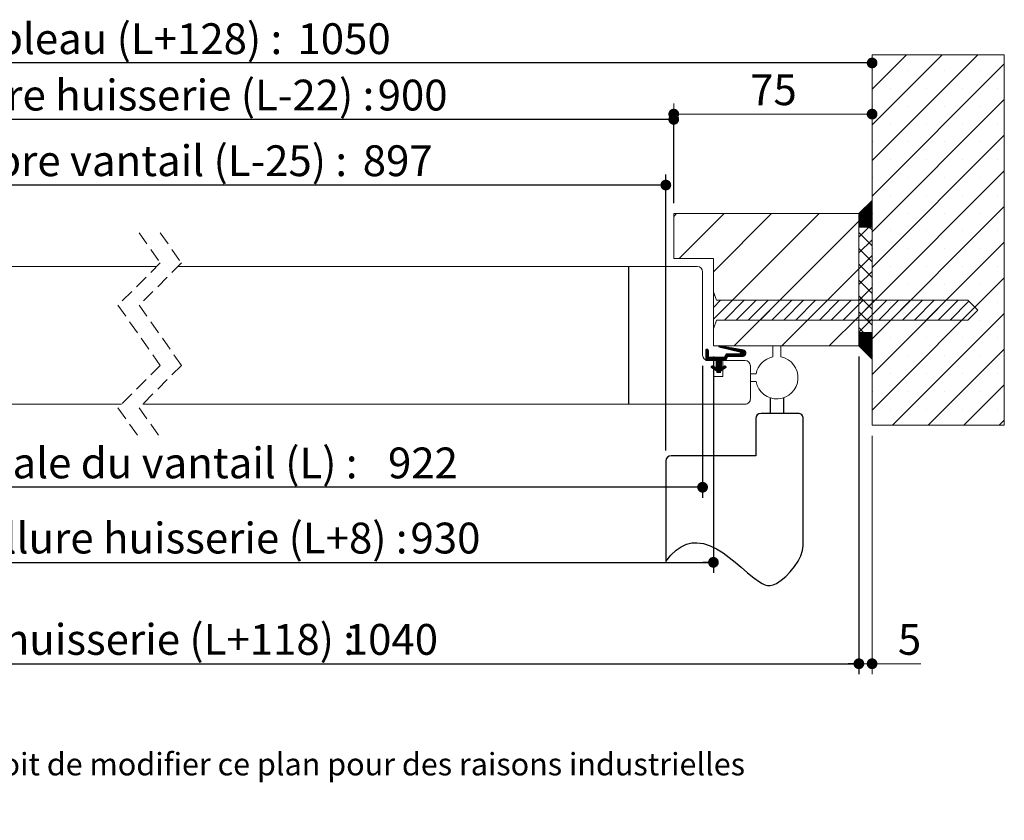
# Model space of a CAD drawing. Units: millimetres. Extents: x 12 to 853, y 0 to 1179.
# Drawn here: x 416 to 788, y 0 to 303 of the extents above; entities that cross this region are included whole.
import ezdxf

# ---------------------------------------------------------------- set-up
doc = ezdxf.new("R2010")
doc.units = ezdxf.units.MM
doc.linetypes.add('CENTERX2', pattern=[20.32, 12.7, -2.54, 2.54, -2.54])
doc.linetypes.add('HIDDEN', pattern=[1.905, 1.27, -0.635])
doc.layers.add('FORMAT', color=7, linetype='Continuous')
doc.styles.add('SLDTEXTSTYLE0', font='TXT', dxfattribs={"width": 0.75})
doc.dimstyles.new('SLDDIMSTYLE2', dxfattribs={"dimtxt": 11.641667, "dimasz": 4.064, "dimexe": 0, "dimexo": 0.0625, "dimgap": 2.910417, "dimtad": 1, "dimrnd": 1e-09, "dimzin": 12, "dimdsep": 46, "dimtxsty": 'SLDTEXTSTYLE0', "dimblk1": 'DOT', "dimblk2": 'DOT', "dimsah": 1, "dimcen": 0.09, "dimadec": 0, "dimazin": 3, "dimtfac": 1, "dimtofl": 0, "dimtmove": 0, "dimatfit": 3, "dimldrblk": 'DOT', "dimfxl": 1, "dimfrac": 2, "dimtolj": 1, "dimtzin": 12, "dimarcsym": 0})
doc.dimstyles.new('SLDDIMSTYLE3', dxfattribs={"dimtxt": 11.641667, "dimasz": 4.064, "dimexe": 0, "dimexo": 0.0625, "dimgap": 2.910417, "dimtad": 1, "dimdec": 0, "dimrnd": 1e-09, "dimzin": 12, "dimdsep": 46, "dimtxsty": 'SLDTEXTSTYLE0', "dimblk1": 'DOT', "dimblk2": 'DOT', "dimsah": 1, "dimcen": 0.09, "dimadec": 0, "dimazin": 3, "dimtfac": 1, "dimtofl": 0, "dimtmove": 0, "dimatfit": 3, "dimldrblk": 'DOT', "dimfxl": 1, "dimfrac": 2, "dimtolj": 1, "dimtzin": 12, "dimarcsym": 0})

# ---------------------------------------------------------------- blocks, each defined once
blk = doc.blocks.new('SW_BROKEN_VIEW_0')
at = {"color": 0, "linetype": 'CENTERX2', "ltscale": 4}
for p, q in [((-12.51, 55.9), (-12.51, 50)), ((-7.49, 55.9), (-7.49, 50)), ((-2, 50), (-16, 50)), ((-18, 48), (-18, 34)), ((0, 0), (0, 48)), ((-18, 34), (-50, 34)), ((-52, 32), (-52, -6))]:
    blk.add_line(p, q, dxfattribs=at)
at = {"color": 0, "linetype": 'Continuous', "ltscale": 4, "flags": 128}
blk.add_lwpolyline([(-52, -6), (-50.07, -3.6), (-48.12, -1.73), (-46.16, -0.37), (-44.19, 0.54), (-42.22, 1.03), (-40.25, 1.15), (-37.74, 0.81), (-35.24, -0.01), (-32.78, -1.2), (-30.37, -2.69), (-28.02, -4.4), (-25.73, -6.22), (-23.52, -8.09), (-21.06, -10.2), (-18.74, -12.12), (-16.57, -13.69), (-15.55, -14.31), (-14.58, -14.79), (-13.6, -15.07), (-12.55, -15.09), (-11.38, -14.8), (-10.13, -14.22), (-8.39, -13.08), (-6.63, -11.59), (-4.92, -9.84), (-3.36, -7.9), (-2, -5.86), (-0.94, -3.81), (-0.25, -1.83), (0, 0)], dxfattribs=at)
at = {"color": 0, "linetype": 'Continuous', "ltscale": 16}
for centre, start, end in [((-16, 48), 90.0114, 180.0008), ((-2, 48), 359.992, 90.0034), ((-50, 32), 90.0099, 179.9997)]:
    blk.add_arc(centre, 2, start, end, dxfattribs=at)
blk = doc.blocks.new('_DOT')
at = {"color": 0, "linetype": 'ByBlock', "lineweight": -2}
blk.add_line((-0.5, 0), (-1, 0), dxfattribs=at)
at = {"color": 0, "linetype": 'ByBlock', "const_width": 0.5}
blk.add_lwpolyline([(-0.25, 0, 1), (0.25, 0, 1)], format="xyb", close=True, dxfattribs=at)
blk = doc.blocks.new('_D_1')
at = {"layer": 'FORMAT', "ltscale": 4}
for p, q in [((244.45, 233.73), (244.45, 244.53)), ((659.85, 140.23), (659.85, 244.53)), ((659.85, 240.53), (244.45, 240.53))]:
    blk.add_line(p, q, dxfattribs=at)
at = {"layer": 'FORMAT', "ltscale": 4, "xscale": 4.064, "yscale": 4.064, "rotation": 180.0000000000004}
blk.add_blockref('_DOT', (244.45, 240.53, 0.1), dxfattribs=at)
at = {"layer": 'FORMAT', "ltscale": 4, "xscale": 4.064, "yscale": 4.064}
blk.add_blockref('_DOT', (659.85, 240.53, 0.1), dxfattribs=at)
at = {"layer": 'FORMAT', "ltscale": 4, "attachment_point": 1, "style": 'SLDTEXTSTYLE0'}
for s, insert, char_height in [('Passage libre vantail (L-25) :', (333.24, 255.54), 11.6417), ('897', (545.25, 255.54), 11.642)]:
    blk.add_mtext(s, dxfattribs=dict(at, insert=insert, char_height=char_height))
blk = doc.blocks.new('_D_2')
at = {"layer": 'FORMAT', "ltscale": 4}
blk.add_line((737.85, 286.66), (169.45, 286.66), dxfattribs=at)
at = {"layer": 'FORMAT', "ltscale": 4, "xscale": 4.064, "yscale": 4.064, "rotation": 180.0000000000004}
blk.add_blockref('_DOT', (169.45, 286.66, -512.9), dxfattribs=at)
at = {"layer": 'FORMAT', "ltscale": 4, "xscale": 4.064, "yscale": 4.064}
blk.add_blockref('_DOT', (737.85, 286.66, -512.9), dxfattribs=at)
at = {"layer": 'FORMAT', "ltscale": 4, "attachment_point": 1, "style": 'SLDTEXTSTYLE0'}
for s, insert, char_height in [('Tableau (L+128) :', (388.49, 301.66), 11.6417), ('1050', (520.56, 301.66), 11.642)]:
    blk.add_mtext(s, dxfattribs=dict(at, insert=insert, char_height=char_height))
blk = doc.blocks.new('_D_3')
at = {"layer": 'FORMAT', "ltscale": 4}
for p, q in [((244.45, 233.73), (244.45, 269.34)), ((662.85, 233.73), (662.85, 269.34)), ((662.85, 265.34), (244.45, 265.34))]:
    blk.add_line(p, q, dxfattribs=at)
at = {"layer": 'FORMAT', "ltscale": 4, "xscale": 4.064, "yscale": 4.064}
for p, rotation in [((244.45, 265.34, -512.9), 179.9999999999999), ((662.85, 265.34, -512.9), 359.9999999999999)]:
    blk.add_blockref('_DOT', p, dxfattribs=dict(at, rotation=rotation))
at = {"layer": 'FORMAT', "ltscale": 4, "attachment_point": 1, "style": 'SLDTEXTSTYLE0'}
for s, insert, char_height in [('Passage libre huisserie (L-22) :', (327.62, 280.35), 11.6417), ('900', (550.88, 280.35), 11.642)]:
    blk.add_mtext(s, dxfattribs=dict(at, insert=insert, char_height=char_height))
blk = doc.blocks.new('_D_4')
at = {"layer": 'FORMAT', "ltscale": 4}
for p, q in [((233.48, 172.23), (233.48, 122.33)), ((673.75, 172.23), (673.75, 122.33)), ((673.75, 126.33), (233.48, 126.33))]:
    blk.add_line(p, q, dxfattribs=at)
at = {"layer": 'FORMAT', "ltscale": 4, "xscale": 4.064, "yscale": 4.064, "rotation": 180.0000000000004}
blk.add_blockref('_DOT', (233.48, 126.33, -512.9), dxfattribs=at)
at = {"layer": 'FORMAT', "ltscale": 4, "xscale": 4.064, "yscale": 4.064}
blk.add_blockref('_DOT', (673.75, 126.33, -512.9), dxfattribs=at)
at = {"layer": 'FORMAT', "ltscale": 4, "attachment_point": 1, "style": 'SLDTEXTSTYLE0'}
for s, insert, char_height in [('Cote nominale du vantail (L) :', (326.64, 141.34), 11.6417), ('922', (554.79, 141.34), 11.642)]:
    blk.add_mtext(s, dxfattribs=dict(at, insert=insert, char_height=char_height))
blk = doc.blocks.new('_D_5')
at = {"layer": 'FORMAT', "ltscale": 4}
for p, q in [((229.45, 175.73), (229.45, 93.95)), ((677.85, 175.73), (677.85, 93.95)), ((229.45, 97.95), (677.85, 97.95))]:
    blk.add_line(p, q, dxfattribs=at)
at = {"layer": 'FORMAT', "ltscale": 4, "xscale": 4.064, "yscale": 4.064, "rotation": 180.000000000001}
blk.add_blockref('_DOT', (229.45, 97.95, -512.9), dxfattribs=at)
at = {"layer": 'FORMAT', "ltscale": 4, "xscale": 4.064, "yscale": 4.064}
blk.add_blockref('_DOT', (677.85, 97.95, -512.9), dxfattribs=at)
at = {"layer": 'FORMAT', "ltscale": 4, "attachment_point": 1, "style": 'SLDTEXTSTYLE0'}
for s, insert, char_height in [('Fond de feuillure huisserie (L+8) :', (318.2, 112.95), 11.6417), ('930', (563.3, 112.95), 11.642)]:
    blk.add_mtext(s, dxfattribs=dict(at, insert=insert, char_height=char_height))
blk = doc.blocks.new('_D_6')
at = {"layer": 'FORMAT', "ltscale": 4}
for p, q in [((174.45, 175.73), (174.45, 55.64)), ((732.85, 175.73), (732.85, 55.64)), ((174.45, 59.64), (732.85, 59.64))]:
    blk.add_line(p, q, dxfattribs=at)
at = {"layer": 'FORMAT', "ltscale": 4, "xscale": 4.064, "yscale": 4.064, "rotation": 180.0000000000004}
blk.add_blockref('_DOT', (174.45, 59.64, -512.9), dxfattribs=at)
at = {"layer": 'FORMAT', "ltscale": 4, "xscale": 4.064, "yscale": 4.064}
blk.add_blockref('_DOT', (732.85, 59.64, -512.9), dxfattribs=at)
at = {"layer": 'FORMAT', "ltscale": 4, "attachment_point": 1, "style": 'SLDTEXTSTYLE0'}
for s, insert, char_height in [('Hors-tout huisserie (L+118) :', (334.43, 74.65), 11.6417), ('1040', (538.46, 74.65), 11.642)]:
    blk.add_mtext(s, dxfattribs=dict(at, insert=insert, char_height=char_height))
blk = doc.blocks.new('_D_8')
at = {"color": 7, "linetype": 'Continuous', "lineweight": 0, "ltscale": 4}
for p, q in [((662.85, 233.73), (662.85, 271.34)), ((662.85, 267.34), (737.85, 267.34))]:
    blk.add_line(p, q, dxfattribs=at)
at = {"color": 7, "linetype": 'Continuous', "lineweight": 0, "ltscale": 4, "xscale": 4.064, "yscale": 4.064, "rotation": 180.0000000000003}
blk.add_blockref('_DOT', (662.85, 267.34, -512.9), dxfattribs=at)
at = {"color": 7, "linetype": 'Continuous', "lineweight": 0, "ltscale": 4, "xscale": 4.064, "yscale": 4.064}
blk.add_blockref('_DOT', (737.85, 267.34, -512.9), dxfattribs=at)
at = {"color": 7, "linetype": 'Continuous', "lineweight": 0, "ltscale": 4, "insert": (691.74, 282.35), "char_height": 11.642, "attachment_point": 1, "style": 'SLDTEXTSTYLE0'}
blk.add_mtext('75', dxfattribs=at)
blk = doc.blocks.new('_D_9')
at = {"color": 7, "linetype": 'Continuous', "lineweight": 0, "ltscale": 4}
for p, q in [((732.85, 175.73), (732.85, 55.64)), ((737.85, 145.73), (737.85, 55.64)), ((732.85, 59.64), (737.85, 59.64)), ((737.85, 59.64), (756.23, 59.64))]:
    blk.add_line(p, q, dxfattribs=at)
at = {"color": 7, "linetype": 'Continuous', "lineweight": 0, "ltscale": 4, "xscale": 4.064, "yscale": 4.064, "rotation": 180.0000000000003}
blk.add_blockref('_DOT', (732.85, 59.64, -512.9), dxfattribs=at)
at = {"color": 7, "linetype": 'Continuous', "lineweight": 0, "ltscale": 4, "xscale": 4.064, "yscale": 4.064}
blk.add_blockref('_DOT', (737.85, 59.64, -512.9), dxfattribs=at)
at = {"color": 7, "linetype": 'Continuous', "lineweight": 0, "ltscale": 4, "insert": (747.62, 74.65), "char_height": 11.64, "attachment_point": 1, "style": 'SLDTEXTSTYLE0'}
blk.add_mtext('5', dxfattribs=at)
blk = doc.blocks.new('SW_HATCH_0')
at = {"color": 0, "linetype": 'Continuous', "lineweight": 0, "ltscale": 4}
for p, q in [((14.21, 65.1), (1.22, 52.11)), ((27.68, 65.1), (1.22, 38.64)), ((41.15, 65.1), (1.22, 25.17)), ((51.22, 61.7), (1.22, 11.7)), ((1.56, 59.19), (1.56, 59.19)), ((15.03, 59.19), (15.03, 59.19)), ((28.5, 59.19), (28.5, 59.19)), ((41.97, 59.19), (41.97, 59.19)), ((8.3, 52.45), (8.3, 52.45)), ((21.77, 52.45), (21.77, 52.45)), ((35.24, 52.45), (35.24, 52.45)), ((48.71, 52.45), (48.71, 52.45)), ((51.22, 48.23), (1.22, -1.77)), ((1.56, 45.72), (1.56, 45.72)), ((15.03, 45.72), (15.03, 45.72)), ((28.5, 45.72), (28.5, 45.72)), ((41.97, 45.72), (41.97, 45.72)), ((8.3, 38.98), (8.3, 38.98)), ((21.77, 38.98), (21.77, 38.98)), ((35.24, 38.98), (35.24, 38.98)), ((48.71, 38.98), (48.71, 38.98)), ((51.22, 34.76), (1.22, -15.24)), ((1.56, 32.25), (1.56, 32.25)), ((15.03, 32.25), (15.03, 32.25)), ((28.5, 32.25), (28.5, 32.25)), ((41.97, 32.25), (41.97, 32.25)), ((8.3, 25.51), (8.3, 25.51)), ((21.77, 25.51), (21.77, 25.51)), ((35.24, 25.51), (35.24, 25.51)), ((48.71, 25.51), (48.71, 25.51)), ((51.22, 21.28), (1.22, -28.72)), ((1.56, 18.78), (1.56, 18.78)), ((15.03, 18.78), (15.03, 18.78)), ((28.5, 18.78), (28.5, 18.78)), ((41.97, 18.78), (41.97, 18.78)), ((8.3, 12.04), (8.3, 12.04)), ((21.77, 12.04), (21.77, 12.04)), ((35.24, 12.04), (35.24, 12.04)), ((48.71, 12.04), (48.71, 12.04)), ((1.22, 10.01), (-3.78, 5.01)), ((1.22, 9.73), (-3.78, 4.73)), ((1.22, 9.45), (-3.78, 4.45)), ((1.22, 9.17), (-3.78, 4.17)), ((1.22, 8.89), (-3.78, 3.89)), ((1.22, 8.61), (-3.78, 3.61)), ((1.22, 8.33), (-3.78, 3.33)), ((1.22, 8.05), (-3.78, 3.05)), ((1.22, 7.77), (-3.78, 2.77)), ((1.22, 7.49), (-3.78, 2.49)), ((51.22, 7.81), (1.22, -42.19)), ((-72.73, 5.1), (-73.78, 4.05)), ((-54.77, 5.1), (-71.77, -11.9)), ((-36.81, 5.1), (-58.78, -16.87)), ((-18.85, 5.1), (-58.78, -34.83)), ((1.22, 7.21), (-3.78, 2.21)), ((1.22, 6.93), (-3.78, 1.93)), ((1.22, 6.64), (-3.78, 1.64)), ((1.22, 6.36), (-3.78, 1.36)), ((1.22, 6.08), (-3.78, 1.08)), ((1.22, 5.8), (-3.78, 0.8)), ((1.22, 5.52), (-3.78, 0.52)), ((1.22, 5.24), (-3.78, 0.24)), ((1.22, 4.96), (-3.64, 0.1)), ((1.22, 4.68), (-3.36, 0.1)), ((1.22, 4.4), (-3.08, 0.1)), ((1.22, 4.12), (-2.8, 0.1)), ((1.22, 3.84), (-2.52, 0.1)), ((1.56, 5.31), (1.56, 5.31)), ((15.03, 5.31), (15.03, 5.31)), ((28.5, 5.31), (28.5, 5.31)), ((41.97, 5.31), (41.97, 5.31)), ((-3.78, 2.21), (-50.89, -44.9)), ((0, 0), (-3.78, -3.78)), ((1.22, 3.56), (-2.24, 0.1)), ((1.22, 3.28), (-1.96, 0.1)), ((1.22, 3), (-1.68, 0.1)), ((1.22, 2.72), (-1.4, 0.1)), ((1.22, 2.43), (-1.12, 0.1)), ((1.22, 2.15), (-0.84, 0.1)), ((1.22, 1.87), (-0.55, 0.1)), ((1.22, 1.59), (-0.27, 0.1)), ((1.22, 1.31), (0.01, 0.1)), ((0.13, 0), (1.22, -1.08)), ((1.22, 1.03), (0.29, 0.1)), ((1.22, 0.75), (0.57, 0.1)), ((1.22, 0.47), (0.85, 0.1)), ((1.22, 0.19), (1.13, 0.1)), ((-3.78, -2.07), (1.22, -7.07)), ((8.3, -1.43), (8.3, -1.43)), ((21.77, -1.43), (21.77, -1.43)), ((35.24, -1.43), (35.24, -1.43)), ((48.71, -1.43), (48.71, -1.43)), ((1.22, -4.77), (-3.78, -9.77)), ((51.22, -5.66), (1.22, -55.66)), ((-3.78, -8.06), (1.22, -13.06)), ((1.22, -10.75), (-3.78, -15.75)), ((1.56, -8.16), (1.56, -8.16)), ((15.03, -8.16), (15.03, -8.16)), ((28.5, -8.16), (28.5, -8.16)), ((41.97, -8.16), (41.97, -8.16)), ((-3.78, -14.05), (1.22, -19.05)), ((-3.78, -15.75), (-32.93, -44.9)), ((1.22, -16.74), (-3.78, -21.74)), ((8.3, -14.9), (8.3, -14.9)), ((21.77, -14.9), (21.77, -14.9)), ((35.24, -14.9), (35.24, -14.9)), ((48.71, -14.9), (48.71, -14.9)), ((-3.78, -20.03), (1.22, -25.03)), ((51.22, -19.13), (1.22, -69.13)), ((1.56, -21.64), (1.56, -21.64)), ((15.03, -21.64), (15.03, -21.64)), ((28.5, -21.64), (28.5, -21.64)), ((41.97, -21.64), (41.97, -21.64)), ((-58.39, -25.46), (-58.78, -25.85)), ((1.22, -22.73), (-3.78, -27.73)), ((-3.78, -26.02), (1.22, -31.02)), ((-56.09, -27.65), (-58.78, -30.34)), ((-51.6, -27.65), (-58.78, -34.83)), ((-47.11, -27.65), (-54.61, -35.15)), ((-42.62, -27.65), (-50.12, -35.15)), ((-38.13, -27.65), (-45.63, -35.15)), ((-33.64, -27.65), (-41.14, -35.15)), ((-29.15, -27.65), (-36.65, -35.15)), ((-24.66, -27.65), (-32.16, -35.15)), ((-20.17, -27.65), (-27.67, -35.15)), ((-15.68, -27.65), (-23.18, -35.15)), ((-11.19, -27.65), (-18.69, -35.15)), ((-6.7, -27.65), (-14.2, -35.15)), ((-2.21, -27.65), (-9.71, -35.15)), ((2.28, -27.65), (-5.22, -35.15)), ((1.22, -28.72), (-3.78, -33.72)), ((6.77, -27.65), (-0.73, -35.15)), ((11.26, -27.65), (3.76, -35.15)), ((15.75, -27.65), (8.25, -35.15)), ((8.3, -28.37), (8.3, -28.37)), ((20.24, -27.65), (12.74, -35.15)), ((24.73, -27.65), (17.23, -35.15)), ((29.22, -27.65), (21.72, -35.15)), ((21.77, -28.37), (21.77, -28.37)), ((33.72, -27.65), (26.22, -35.15)), ((37.84, -28.02), (30.71, -35.15)), ((35.24, -28.37), (35.24, -28.37)), ((48.71, -28.37), (48.71, -28.37)), ((-3.78, -32.01), (1.22, -37.01)), ((51.22, -32.6), (8.92, -74.9)), ((40.08, -30.26), (35.2, -35.15)), ((-3.78, -33.72), (-14.97, -44.9)), ((1.22, -34.7), (-3.78, -39.7)), ((1.56, -35.11), (1.56, -35.11)), ((15.03, -35.11), (15.03, -35.11)), ((28.5, -35.11), (28.5, -35.11)), ((41.97, -35.11), (41.97, -35.11)), ((-3.78, -37.99), (-1.97, -39.8)), ((-3.51, -39.9), (-3.78, -40.17)), ((-3.23, -39.9), (-3.78, -40.45)), ((-2.95, -39.9), (-3.78, -40.73)), ((-2.67, -39.9), (-3.78, -41.01)), ((-2.39, -39.9), (-3.78, -41.29)), ((-2.11, -39.9), (-3.78, -41.57)), ((-1.83, -39.9), (-3.78, -41.85)), ((-1.55, -39.9), (-3.78, -42.13)), ((-1.27, -39.9), (-3.78, -42.41)), ((-0.99, -39.9), (-3.78, -42.7)), ((-0.7, -39.9), (-3.78, -42.98)), ((-0.42, -39.9), (-3.78, -43.26)), ((-0.14, -39.9), (-3.78, -43.54)), ((0.14, -39.9), (-3.78, -43.82)), ((0.42, -39.9), (-3.78, -44.1)), ((0.7, -39.9), (-3.78, -44.38)), ((0.98, -39.9), (-3.78, -44.66)), ((1.22, -39.94), (-3.76, -44.92)), ((1.22, -40.22), (-3.62, -45.06)), ((1.22, -40.5), (-3.48, -45.2)), ((1.22, -40.78), (-3.34, -45.34)), ((1.22, -41.06), (-3.2, -45.48)), ((1.22, -41.34), (-3.06, -45.62)), ((1.22, -41.62), (-2.92, -45.76)), ((1.22, -41.91), (-2.78, -45.9)), ((1.22, -42.19), (-2.64, -46.04)), ((1.22, -42.47), (-2.5, -46.18)), ((1.22, -42.75), (-2.36, -46.32)), ((1.22, -43.03), (-2.22, -46.46)), ((1.22, -43.31), (-2.08, -46.6)), ((1.22, -43.59), (-1.94, -46.74)), ((1.22, -43.87), (-1.8, -46.88)), ((1.22, -44.15), (-1.66, -47.03)), ((1.22, -44.43), (-1.52, -47.17)), ((8.3, -41.84), (8.3, -41.84)), ((21.77, -41.84), (21.77, -41.84)), ((35.24, -41.84), (35.24, -41.84)), ((48.71, -41.84), (48.71, -41.84)), ((-61.08, -46.12), (-61.65, -46.69)), ((-60.88, -46.19), (-61.65, -46.97)), ((-60.74, -46.33), (-61.65, -47.25)), ((-60.66, -46.53), (-61.65, -47.53)), ((-60.65, -46.81), (-61.65, -47.81)), ((-60.65, -47.09), (-61.65, -48.09)), ((-60.65, -47.37), (-61.65, -48.37)), ((-60.65, -47.65), (-61.65, -48.65)), ((-60.65, -47.93), (-61.65, -48.93)), ((-60.65, -48.21), (-61.65, -49.21)), ((-61.47, -46.22), (-61.54, -46.29)), ((-53.33, -47.9), (-57.78, -52.36)), ((-56.4, -44.8), (-56.73, -45.13)), ((-56.16, -44.84), (-56.64, -45.32)), ((-55.92, -44.88), (-56.44, -45.4)), ((-55.68, -44.93), (-56.22, -45.46)), ((-55.45, -44.97), (-55.99, -45.51)), ((-55.21, -45.01), (-55.76, -45.56)), ((-53.04, -47.9), (-55.54, -50.4)), ((-54.97, -45.05), (-55.53, -45.62)), ((-54.73, -45.09), (-55.3, -45.67)), ((-52.76, -47.9), (-55.26, -50.4)), ((-54.49, -45.14), (-55.08, -45.72)), ((-52.48, -47.9), (-54.98, -50.4)), ((-54.25, -45.18), (-54.85, -45.78)), ((-54.01, -45.22), (-54.62, -45.83)), ((-53.77, -45.26), (-54.39, -45.88)), ((-53.54, -45.3), (-54.17, -45.93)), ((-53.61, -47.9), (-54.13, -48.42)), ((-53.3, -45.35), (-53.94, -45.99)), ((-53.06, -45.39), (-53.71, -46.04)), ((-52.82, -45.43), (-53.48, -46.09)), ((-52.58, -45.47), (-53.26, -46.15)), ((-52.2, -47.9), (-53.17, -48.86)), ((-52.34, -45.51), (-53.03, -46.2)), ((-51.92, -47.9), (-52.89, -48.86)), ((-52.1, -45.56), (-52.8, -46.25)), ((-51.64, -47.9), (-52.61, -48.86)), ((-51.87, -45.6), (-52.57, -46.31)), ((-51.63, -45.64), (-52.35, -46.36)), ((-51.36, -47.9), (-52.32, -48.86)), ((-51.39, -45.68), (-52.12, -46.41)), ((-51.08, -47.9), (-52.04, -48.86)), ((-51.15, -45.72), (-51.89, -46.47)), ((-50.8, -47.9), (-51.76, -48.86)), ((-50.91, -45.77), (-51.66, -46.52)), ((-50.52, -47.9), (-51.48, -48.86)), ((-50.67, -45.81), (-51.44, -46.57)), ((-50.43, -45.85), (-51.21, -46.62)), ((-50.24, -47.9), (-51.2, -48.86)), ((-50.2, -45.89), (-50.98, -46.68)), ((-49.96, -47.9), (-50.92, -48.86)), ((-49.96, -45.93), (-50.75, -46.73)), ((-49.68, -47.9), (-50.64, -48.86)), ((-49.72, -45.98), (-50.53, -46.78)), ((-49.4, -47.9), (-50.36, -48.86)), ((-49.48, -46.02), (-50.3, -46.84)), ((-49.12, -47.9), (-50.08, -48.86)), ((-49.24, -46.06), (-50.07, -46.89)), ((-49, -46.1), (-49.84, -46.94)), ((-48.84, -47.9), (-49.8, -48.86)), ((-48.76, -46.14), (-49.62, -47)), ((-47.16, -46.5), (-49.52, -48.86)), ((-48.52, -46.19), (-49.39, -47.05)), ((-46.99, -46.62), (-49.24, -48.86)), ((-48.29, -46.23), (-49.16, -47.1)), ((-46.85, -46.75), (-48.96, -48.86)), ((-48.05, -46.27), (-48.93, -47.16)), ((-47.81, -46.31), (-48.71, -47.21)), ((-46.72, -46.91), (-48.68, -48.86)), ((-47.57, -46.35), (-48.53, -47.31)), ((-47.35, -46.41), (-48.43, -47.5)), ((-46.62, -47.09), (-48.4, -48.86)), ((-46.55, -47.3), (-48.12, -48.86)), ((-46.52, -47.55), (-47.83, -48.86)), ((-46.54, -47.85), (-47.53, -48.84)), ((-46.78, -48.37), (-47.01, -48.6)), ((1.22, -44.71), (-1.38, -47.31)), ((1.22, -44.99), (-1.24, -47.45)), ((1.22, -45.27), (-1.09, -47.59)), ((1.22, -45.55), (-0.95, -47.73)), ((1.22, -45.83), (-0.81, -47.87)), ((1.22, -46.11), (-0.67, -48.01)), ((1.22, -46.4), (-0.53, -48.15)), ((1.22, -46.68), (-0.39, -48.29)), ((1.22, -46.96), (-0.25, -48.43)), ((1.22, -47.24), (-0.11, -48.57)), ((1.22, -47.52), (0.03, -48.71)), ((1.22, -47.8), (0.17, -48.85)), ((1.22, -48.08), (0.31, -48.99)), ((1.22, -48.36), (0.45, -49.13)), ((51.22, -46.07), (22.39, -74.9)), ((-60.65, -48.49), (-61.65, -49.49)), ((-60.65, -48.77), (-61.65, -49.77)), ((-60.65, -49.05), (-61.65, -50.05)), ((-60.42, -49.1), (-61.65, -50.34)), ((-60.14, -49.1), (-61.44, -50.4)), ((-59.86, -49.1), (-61.16, -50.4)), ((-59.58, -49.1), (-60.88, -50.4)), ((-59.3, -49.1), (-60.6, -50.4)), ((-59.02, -49.1), (-60.32, -50.4)), ((-58.74, -49.1), (-60.04, -50.4)), ((-58.45, -49.1), (-59.75, -50.4)), ((-58.17, -49.1), (-59.47, -50.4)), ((-57.89, -49.1), (-59.19, -50.4)), ((-57.61, -49.1), (-58.91, -50.4)), ((-57.33, -49.1), (-58.63, -50.4)), ((-55.78, -51.2), (-58.42, -53.83)), ((-57.05, -49.1), (-58.35, -50.4)), ((-55.78, -51.48), (-58.25, -53.95)), ((-55.78, -51.76), (-58.09, -54.07)), ((-56.77, -49.1), (-58.07, -50.4)), ((-55.78, -52.04), (-57.93, -54.18)), ((-56.49, -49.1), (-57.79, -50.4)), ((-56.21, -49.1), (-57.78, -50.67)), ((-55.93, -49.1), (-57.78, -50.95)), ((-55.65, -49.1), (-57.78, -51.23)), ((-55.37, -49.1), (-57.78, -51.51)), ((-55.09, -49.1), (-57.78, -51.79)), ((-54.81, -49.1), (-57.78, -52.07)), ((-55.78, -50.64), (-57.78, -52.64)), ((-55.78, -50.92), (-57.78, -52.92)), ((-53.56, -49.26), (-54.7, -50.4)), ((-53.8, -49.77), (-54.42, -50.4)), ((-54.03, -50.29), (-54.14, -50.4)), ((1.22, -48.64), (0.59, -49.27)), ((1.22, -48.92), (0.73, -49.41)), ((1.22, -49.2), (0.87, -49.55)), ((1.22, -49.48), (1.01, -49.69)), ((1.22, -49.76), (1.15, -49.83)), ((1.56, -48.58), (1.56, -48.58)), ((15.03, -48.58), (15.03, -48.58)), ((28.5, -48.58), (28.5, -48.58)), ((41.97, -48.58), (41.97, -48.58)), ((-59.23, -52.4), (-59.58, -52.75)), ((-58.99, -52.45), (-59.53, -52.99)), ((-58.81, -52.54), (-59.4, -53.13)), ((-58.63, -52.64), (-59.24, -53.25)), ((-58.45, -52.74), (-59.07, -53.37)), ((-58.26, -52.84), (-58.91, -53.48)), ((-58.08, -52.94), (-58.75, -53.6)), ((-57.9, -53.04), (-58.58, -53.72)), ((-55.78, -52.32), (-57.76, -54.3)), ((-55.78, -52.6), (-57.6, -54.42)), ((-55.78, -52.88), (-57.48, -54.58)), ((-55.65, -53.03), (-57.48, -54.86)), ((-55.04, -52.7), (-57.24, -54.9)), ((-54.47, -52.41), (-56.96, -54.9)), ((-54.21, -52.44), (-56.68, -54.9)), ((-56.08, -54.58), (-56.4, -54.9)), ((-56.08, -54.87), (-56.12, -54.9)), ((-54.06, -52.56), (-55.79, -54.29)), ((-53.98, -52.77), (-54.82, -53.6)), ((8.3, -55.31), (8.3, -55.31)), ((21.77, -55.31), (21.77, -55.31)), ((35.24, -55.31), (35.24, -55.31)), ((48.71, -55.31), (48.71, -55.31)), ((51.22, -59.54), (35.86, -74.9)), ((1.56, -62.05), (1.56, -62.05)), ((15.03, -62.05), (15.03, -62.05)), ((28.5, -62.05), (28.5, -62.05)), ((41.97, -62.05), (41.97, -62.05)), ((8.3, -68.78), (8.3, -68.78)), ((21.77, -68.78), (21.77, -68.78)), ((35.24, -68.78), (35.24, -68.78)), ((48.71, -68.78), (48.71, -68.78)), ((51.22, -73.01), (49.33, -74.9))]:
    blk.add_line(p, q, dxfattribs=at)

msp = doc.modelspace()

# ---------------------------------------------------------------- linework, layer by layer
at = {"color": 7, "linetype": 'Continuous', "lineweight": 15, "ltscale": 4}
for p, q in [((737.845, 289.7338), (737.845, 149.7338)), ((787.8451, 289.7338), (737.845, 289.7338)), ((787.8451, 149.7338), (787.8451, 289.7338)), ((737.845, 234.7338), (732.845, 229.7338)), ((737.845, 224.7338), (737.845, 234.7338)), ((662.8451, 229.7338), (662.8451, 212.7338)), ((732.845, 229.7338), (662.8451, 229.7338)), ((732.845, 179.7338), (732.845, 229.7338)), ((732.845, 229.7338), (732.845, 224.7338)), ((732.845, 224.7338), (737.845, 224.7338)), ((737.845, 224.6338), (732.845, 224.6338)), ((732.845, 224.6338), (732.845, 184.8338)), ((737.845, 184.8338), (737.845, 224.6338)), ((662.8451, 212.7338), (677.8451, 212.7338)), ((677.8451, 212.7338), (677.8451, 179.7338)), ((467.3477, 209.7338), (261.5523, 209.7338)), ((645.7451, 209.7338), (475.3476, 209.7338)), ((645.7451, 209.7338), (645.7451, 157.7338)), ((671.7543, 209.7338), (645.8451, 209.7338)), ((645.8451, 209.7338), (645.8451, 157.7338)), ((673.7543, 207.7338), (673.7543, 176.2338)), ((679.0451, 196.9838), (677.8451, 200.2338)), ((677.8451, 200.2338), (677.8451, 186.2338)), ((774.095, 196.9838), (679.0451, 196.9838)), ((777.8451, 193.2338), (774.095, 196.9838)), ((774.095, 189.4838), (777.8451, 193.2338)), ((677.8451, 186.2338), (679.0451, 189.4838)), ((679.0451, 189.4838), (774.095, 189.4838)), ((732.845, 184.8338), (737.845, 184.8338)), ((737.845, 184.7338), (732.845, 184.7338)), ((732.845, 184.7338), (732.845, 179.7338)), ((737.845, 174.7338), (737.845, 184.7338)), ((677.8451, 179.7338), (732.845, 179.7338)), ((680.1311, 179.2416), (687.9245, 177.4247)), ((689.0641, 178.2781), (680.2513, 179.8293)), ((703.3451, 179.7338), (700.3451, 179.7338)), ((700.3451, 179.7338), (700.3451, 175.5919)), ((703.3451, 175.5919), (703.3451, 179.7338)), ((732.845, 179.7338), (737.845, 174.7338)), ((674.9722, 178.0238), (674.9722, 174.2338)), ((675.9722, 175.5338), (675.9722, 178.0238)), ((675.9722, 175.5338), (682.0451, 175.5338)), ((682.8451, 176.7338), (682.0451, 175.5338)), ((682.5451, 174.2338), (683.2451, 175.7703)), ((682.8451, 176.7338), (687.8451, 176.7338)), ((688.8451, 175.7703), (683.2451, 175.7703)), ((678.8451, 174.2338), (674.9722, 174.2338)), ((677.8451, 174.2338), (675.7543, 174.2338)), ((677.2132, 171.5078), (679.1451, 170.1338)), ((678.8451, 171.5338), (677.6348, 172.1859)), ((677.8451, 168.2338), (677.8451, 174.2338)), ((678.8451, 174.2338), (678.8451, 171.5338)), ((680.5451, 170.1338), (682.4769, 171.5078)), ((680.8451, 171.5338), (680.8451, 174.2338)), ((682.5451, 174.2338), (680.8451, 174.2338)), ((682.0553, 172.1859), (680.8451, 171.5338)), ((689.8198, 174.2338), (681.4451, 174.2338)), ((681.4451, 174.2338), (681.4451, 168.2338)), ((691.8416, 159.7373), (691.8198, 172.2373)), ((677.8451, 168.2338), (681.4451, 168.2338)), ((679.1451, 170.1338), (679.1451, 169.7338)), ((680.5451, 169.7338), (679.1451, 169.7338)), ((680.5451, 169.7338), (680.5451, 170.1338)), ((693.987, 169.2338), (691.8302, 169.2338)), ((691.8302, 169.2338), (691.8302, 166.2338)), ((691.8302, 166.2338), (693.987, 166.2338)), ((454.0477, 157.7338), (261.5523, 157.7338)), ((645.7451, 157.7338), (462.0477, 157.7338)), ((689.8416, 157.7338), (645.8451, 157.7338)), ((737.845, 149.7338), (787.8451, 149.7338))]:
    msp.add_line(p, q, dxfattribs=at)
at = {"color": 7, "linetype": 'HIDDEN', "lineweight": 0, "ltscale": 4}
for p, q in [((460.6977, 222.4338), (468.6977, 211.0838)), ((468.6977, 222.4338), (476.6977, 211.0838)), ((468.6977, 211.0838), (452.6977, 195.0838)), ((476.6977, 211.0838), (460.6977, 195.0838)), ((452.6977, 195.0838), (468.6977, 172.3838)), ((460.6977, 195.0838), (476.6977, 172.3838)), ((468.6977, 172.3838), (452.6977, 156.3838)), ((476.6977, 172.3838), (460.6977, 156.3838)), ((452.6977, 156.3838), (460.6977, 145.0338)), ((460.6977, 156.3838), (468.6977, 145.0338))]:
    msp.add_line(p, q, dxfattribs=at)
at = {"color": 7, "linetype": 'Continuous', "lineweight": 15, "ltscale": 16}
for centre, radius, start, end in [((671.7543, 207.7338), 2, 0.000372, 89.999788), ((680.1993, 179.5338), 0.3, 80.019212, 256.877799), ((675.7543, 176.2338), 2, 180.000364, 269.999742), ((675.4722, 178.0238), 0.5, 359.999253, 180.000747), ((687.8451, 177.0838), 0.35, 270.000951, 76.873094), ((688.8451, 177.0338), 1.2635, 270.000123, 80.018794), ((701.8451, 167.7338), 8, 100.806871, 169.193129), ((701.8451, 167.7338), 8, 190.80693, 79.193121), ((677.4451, 171.8338), 0.4, 61.682995, 234.576972), ((682.2451, 171.8338), 0.4, 305.423028, 118.317005), ((689.8197, 172.2337), 2, 0.10137, 89.998822), ((689.8416, 159.7338), 2, 270.000858, 0.098946)]:
    msp.add_arc(centre, radius, start, end, dxfattribs=at)

# ---------------------------------------------------------------- block references
at = {"color": 7, "linetype": 'Continuous', "lineweight": 0}
msp.add_blockref('SW_HATCH_0', (736.6262, 224.6338), dxfattribs=at)
at = {"color": 7, "linetype": 'Continuous', "ltscale": 4}
msp.add_blockref('SW_BROKEN_VIEW_0', (711.8451, 104.2338), dxfattribs=at)

# ---------------------------------------------------------------- texts
at = {"color": 7, "linetype": 'Continuous', "lineweight": 0, "ltscale": 4, "insert": (175.8207, 25.9115), "char_height": 8.466667, "attachment_point": 1, "style": 'SLDTEXTSTYLE0'}
msp.add_mtext('Plan non contractuel, Keyor se réserve le droit de modifier ce plan pour des raisons industrielles', dxfattribs=at)

# ---------------------------------------------------------------- dimensions: what is measured, and where the dimension line sits
at = {"color": 7, "linetype": 'Continuous', "lineweight": 0, "ltscale": 4}
for base, p1, p2, picture, middle in [((737.8451, 267.3383), (662.8451, 229.7338), (737.8451, 289.7338), '_D_8', (700.3451, 267.3383)), ((737.8451, 59.6427), (732.8451, 179.7338), (737.8451, 149.7338), '_D_9', (751.9248, 59.6427))]:
    dim = msp.add_linear_dim(base=base, p1=p1, p2=p2, dimstyle='SLDDIMSTYLE2', dxfattribs=at)
    dim.commit()
    dim.dimension.update_dxf_attribs({"geometry": picture, "text_midpoint": middle, "dimtype": 160})
at = {"layer": 'FORMAT', "ltscale": 4}
for base, p1, p2, text, dimstyle, picture, middle in [((169.4523, 286.6575), (737.8451, 289.7338), (169.4523, 289.7338), 'Tableau (L+128) : 1050', 'SLDDIMSTYLE2', '_D_2', (471.7284, 286.6575)), ((244.4523, 265.3383), (662.8451, 229.7338), (244.4523, 229.7338), 'Passage libre huisserie (L-22) : 900', 'SLDDIMSTYLE2', '_D_3', (452.1487, 265.3383)), ((233.4811, 126.3345), (673.7543, 176.2338), (233.4811, 176.2338), 'Cote nominale du vantail (L) : 922', 'SLDDIMSTYLE3', '_D_4', (453.6177, 126.3345))]:
    dim = msp.add_linear_dim(base=base, p1=p1, p2=p2, text=text, dimstyle=dimstyle, dxfattribs=at)
    dim.commit()
    dim.dimension.update_dxf_attribs({"geometry": picture, "text_midpoint": middle, "dimtype": 160})
for base, p1, p2, text, picture, middle in [((244.4523, 240.5323), (659.8451, 136.2338), (244.4523, 229.7338), 'Passage libre vantail (L-25) : 897', '_D_1', (452.1487, 240.5323)), ((732.8451, 59.6427), (174.4523, 179.7338), (732.8451, 179.7338), 'Hors-tout huisserie (L+118) : 1040', '_D_6', (453.6487, 59.6427)), ((677.8451, 97.9477), (229.4523, 179.7338), (677.8451, 179.7338), 'Fond de feuillure huisserie (L+8) : 930', '_D_5', (453.6487, 97.9477))]:
    dim = msp.add_linear_dim(base=base, p1=p1, p2=p2, angle=0, text=text, dimstyle='SLDDIMSTYLE2', dxfattribs=at)
    dim.commit()
    dim.dimension.update_dxf_attribs({"geometry": picture, "text_midpoint": middle, "dimtype": 160})

doc.saveas('drawing.dxf')
